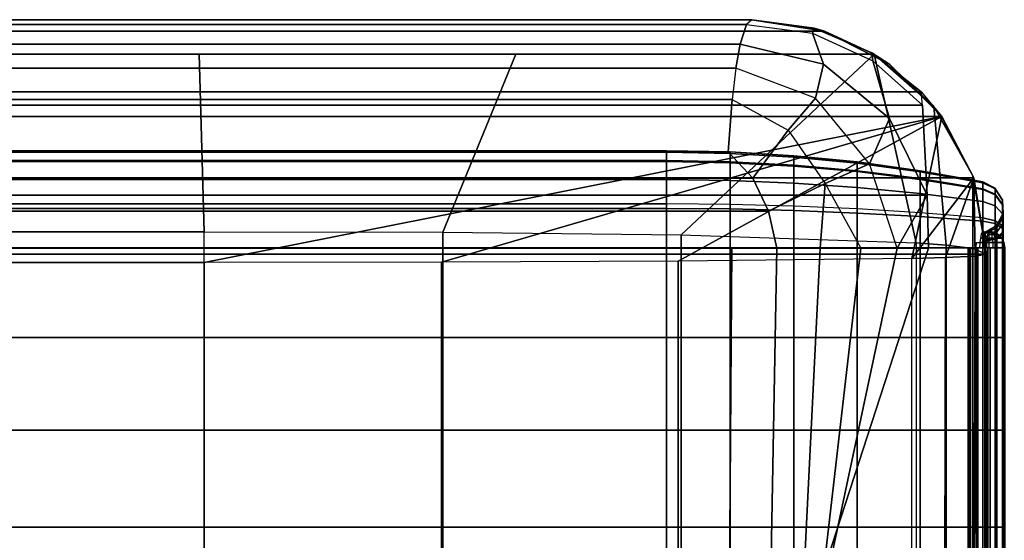
# Model space of a CAD drawing. Units: inches. Extents: x -30.1 to 30.3, y -28.8 to 17.8.
# Drawn here: x -3.7 to 0.1, y 15.8 to 17.8 of the extents above; entities that cross this region are included whole.
import ezdxf

# ---------------------------------------------------------------- set-up
doc = ezdxf.new("R2010")
doc.units = ezdxf.units.IN
doc.header["$MEASUREMENT"] = 0
for name, color, linetype in [('SEAT-BACKFABRIC', 5, 'Continuous'), ('SEAT-BACKSUPPORT', 5, 'Continuous'), ('SEAT-LEATHERTRIM', 5, 'Continuous')]:
    doc.layers.add(name, color=color, linetype=linetype)

msp = doc.modelspace()

# ---------------------------------------------------------------- linework, layer by layer
at = {"layer": 'SEAT-BACKFABRIC'}
for points in [[(-0.6213, 17.7058, 28.0326), (-0.9, 17.75, 27.7539), (-25.1, 17.75, 27.7539), (-25.3787, 17.7058, 28.0326)], [(-0.9, 17.75, 27.7539), (-0.9, 17.75, 27.3795), (-25.1, 17.75, 27.3795), (-25.1, 17.75, 27.7539)], [(-0.9, 17.75, 27.3795), (-0.9202, 17.7316, 27.1121), (-25.0798, 17.7316, 27.1121), (-25.1, 17.75, 27.3795)], [(-0.6675, 17.6984, 27.1288), (-0.6608, 17.7176, 27.3795), (-0.9, 17.75, 27.3795), (-0.9202, 17.7316, 27.1121)], [(-0.6608, 17.7176, 27.3795), (-0.6215, 17.7058, 27.7539), (-0.9, 17.75, 27.7539), (-0.9, 17.75, 27.3795)], [(-0.6215, 17.7058, 27.7539), (-0.3748, 17.5809, 28.0326), (-0.6213, 17.7058, 28.0326), (-0.9, 17.75, 27.7539)], [(-0.9202, 17.7316, 27.1121), (-0.9445, 17.656, 26.8925), (-25.0555, 17.656, 26.8925), (-25.0798, 17.7316, 27.1121)], [(-0.9445, 17.656, 26.8925), (-0.9202, 17.7316, 27.1121), (-0.6675, 17.6984, 27.1288), (-0.6248, 17.5794, 26.8736)], [(-0.4353, 17.592, 27.1341), (-0.4389, 17.6229, 27.3795), (-0.6608, 17.7176, 27.3795), (-0.6675, 17.6984, 27.1288)], [(-0.4389, 17.6229, 27.3795), (-0.3704, 17.5777, 27.7539), (-0.6215, 17.7058, 27.7539), (-0.6608, 17.7176, 27.3795)], [(-0.4308, 17.618, 28.2232), (-0.6213, 17.7058, 28.0326), (-25.3787, 17.7058, 28.0326), (-25.5692, 17.618, 28.2232)], [(-0.6248, 17.5794, 26.8736), (-0.6675, 17.6984, 27.1288), (-0.4353, 17.592, 27.1341), (-0.3722, 17.3709, 26.8355)], [(-0.3704, 17.5777, 27.7539), (-0.1778, 17.3871, 28.0326), (-0.3748, 17.5809, 28.0326), (-0.6215, 17.7058, 27.7539)], [(-0.6213, 17.7058, 28.0326), (-0.4308, 17.618, 28.2232), (-0.2011, 17.417, 28.2232), (-0.3748, 17.5809, 28.0326)], [(-0.9445, 17.656, 26.8925), (-0.9608, 17.5645, 26.7457), (-25.0392, 17.5645, 26.7457), (-25.0555, 17.656, 26.8925)], [(-0.9608, 17.5645, 26.7457), (-0.9445, 17.656, 26.8925), (-0.6248, 17.5794, 26.8736), (-0.6557, 17.4489, 26.6945)], [(-3, 16.9365, 28.6545), (-3.0194, 17.618, 28.2232), (-22.7783, 17.618, 28.2232), (-23, 16.9365, 28.6545)], [(-2.0844, 16.9341, 28.6426), (-1.8045, 17.618, 28.2232), (-3.0194, 17.618, 28.2232), (-3, 16.9365, 28.6545)], [(-1.1701, 16.9243, 28.5937), (-0.4308, 17.618, 28.2232), (-1.8045, 17.618, 28.2232), (-2.0844, 16.9341, 28.6426)], [(-0.2694, 16.8941, 28.4429), (-0.4308, 17.618, 28.2232), (-1.1701, 16.9243, 28.5937), (-0.2694, 16.8941, 28.4429)], [(-0.2447, 17.422, 27.1294), (-0.2501, 17.4726, 27.3795), (-0.4389, 17.6229, 27.3795), (-0.4353, 17.592, 27.1341)], [(-0.2501, 17.4726, 27.3795), (-0.1713, 17.3781, 27.7539), (-0.3704, 17.5777, 27.7539), (-0.4389, 17.6229, 27.3795)], [(-0.2694, 16.8941, 28.4429), (-0.1548, 16.8848, 28.3969), (-0.2011, 17.417, 28.2232), (-0.4308, 17.618, 28.2232)], [(-0.9608, 17.5645, 26.7457), (-0.9752, 17.4442, 26.6169), (-25.0248, 17.4442, 26.6169), (-25.0392, 17.5645, 26.7457)], [(-0.7602, 17.3254, 26.5596), (-0.6557, 17.4489, 26.6945), (-0.9608, 17.5645, 26.7457), (-0.9752, 17.4442, 26.6169)], [(-0.6557, 17.4489, 26.6945), (-0.6248, 17.5794, 26.8736), (-0.3722, 17.3709, 26.8355), (-0.4481, 17.1964, 26.6408)], [(-0.3722, 17.3709, 26.8355), (-0.4353, 17.592, 27.1341), (-0.2447, 17.422, 27.1294), (-0.2273, 17.0761, 26.8032)], [(-0.3748, 17.5809, 28.0326), (-0.2011, 17.417, 28.2232), (-0.0518, 17.1508, 28.2232), (-0.1778, 17.3871, 28.0326)], [(-0.1713, 17.3781, 27.7539), (-0.0489, 17.1426, 28.0326), (-0.1778, 17.3871, 28.0326), (-0.3704, 17.5777, 27.7539)], [(-25.8287, 17.3781, 27.7539), (-25.7499, 17.4726, 27.3795), (-0.2501, 17.4726, 27.3795), (-0.1713, 17.3781, 27.7539)], [(-25.7499, 17.4726, 27.3795), (-25.7553, 17.422, 27.1294), (-0.2447, 17.422, 27.1294), (-0.2501, 17.4726, 27.3795)], [(-0.6186, 17.1212, 26.5128), (-0.4481, 17.1964, 26.6408), (-0.6557, 17.4489, 26.6945), (-0.7602, 17.3254, 26.5596)], [(-25.7727, 17.0761, 26.8032), (-0.2273, 17.0761, 26.8032), (-0.2447, 17.422, 27.1294), (-25.7553, 17.422, 27.1294)], [(-0.9752, 17.4442, 26.6169), (-0.9901, 17.2423, 26.4829), (-25.0099, 17.2423, 26.4829), (-25.0248, 17.4442, 26.6169)], [(-0.9901, 17.2423, 26.4829), (-0.9752, 17.4442, 26.6169), (-0.7602, 17.3254, 26.5596), (-0.8958, 17.1416, 26.4467)], [(-0.1548, 16.8848, 28.3969), (-0.0522, 16.8713, 28.3295), (-0.0518, 17.1508, 28.2232), (-0.2011, 17.417, 28.2232)], [(-25.9511, 17.1426, 28.0326), (-25.8287, 17.3781, 27.7539), (-0.1713, 17.3781, 27.7539), (-0.0489, 17.1426, 28.0326)], [(-23, 16.8185, 27.755), (-25.8287, 17.3781, 27.7539), (-0.1713, 17.3781, 27.7539), (-3, 16.8185, 27.755)], [(-3, 16.8185, 27.755), (-0.1713, 17.3781, 27.7539), (-2.0903, 16.8194, 27.767), (-3, 16.8185, 27.755)], [(-1.182, 16.8229, 27.8158), (-2.0903, 16.8194, 27.767), (-0.1713, 17.3781, 27.7539), (-1.182, 16.8229, 27.8158)], [(-0.2863, 16.8335, 27.9646), (-1.182, 16.8229, 27.8158), (-0.1713, 17.3781, 27.7539), (-0.2863, 16.8335, 27.9646)], [(-0.4481, 17.1964, 26.6408), (-0.3722, 17.3709, 26.8355), (-0.2273, 17.0761, 26.8032), (-0.3422, 16.8731, 26.6402)], [(-0.2863, 16.8335, 27.9646), (-0.1713, 17.3781, 27.7539), (-0.0489, 17.1426, 28.0326), (-0.2863, 16.8335, 27.9646)], [(-0.1778, 17.3871, 28.0326), (-0.0518, 17.1508, 28.2232), (0, 16.85, 28.2232), (-0.0489, 17.1426, 28.0326)], [(-0.8958, 17.1416, 26.4467), (-0.7602, 17.3254, 26.5596), (-0.6186, 17.1212, 26.5128), (-0.8352, 17.0148, 26.4218)], [(-0.9901, 17.2423, 26.4829), (-0.8958, 17.1416, 26.4467), (-25.1042, 17.1416, 26.4467), (-25.0099, 17.2423, 26.4829)], [(-0.4821, 16.8731, 26.5379), (-0.3422, 16.8731, 26.6402), (-0.4481, 17.1964, 26.6408), (-0.6186, 17.1212, 26.5128)], [(-0.0522, 16.8713, 28.3295), (0, 16.85, 28.2232), (-0.0518, 17.1508, 28.2232), (-0.0522, 16.8713, 28.3295)], [(-26.0002, 16.85, 28.2231), (-25.9511, 17.1426, 28.0326), (-0.0489, 17.1426, 28.0326), (0.0002, 16.85, 28.2231)], [(-25.1042, 17.1416, 26.4467), (-0.8958, 17.1416, 26.4467), (-0.8352, 17.0148, 26.4218), (-25.1648, 17.0148, 26.4218)], [(-0.8352, 17.0148, 26.4218), (-0.6186, 17.1212, 26.5128), (-0.6376, 16.8731, 26.4613), (-0.804, 16.8731, 26.4127)], [(-0.4821, 16.8731, 26.5379), (-0.6376, 16.8731, 26.4613), (-0.6186, 17.1212, 26.5128), (-0.4821, 16.8731, 26.5379)], [(-0.2863, 16.8335, 27.9646), (-0.0489, 17.1426, 28.0326), (-0.1567, 16.8372, 28.0162), (-0.2863, 16.8335, 27.9646)], [(-0.0427, 16.8429, 28.0952), (-0.1567, 16.8372, 28.0162), (-0.0489, 17.1426, 28.0326), (-0.0427, 16.8429, 28.0952)], [(0, 16.85, 28.2232), (-0.0427, 16.8429, 28.0952), (-0.0489, 17.1426, 28.0326), (0, 16.85, 28.2232)], [(-25.7727, 17.0761, 26.8032), (-25.778, 16.8731, 26.7652), (-0.222, 16.8731, 26.7652), (-0.2273, 17.0761, 26.8032)], [(-0.222, 16.8731, 26.7652), (-0.3422, 16.8731, 26.6402), (-0.2273, 17.0761, 26.8032), (-0.222, 16.8731, 26.7652)], [(-25.1648, 17.0148, 26.4218), (-0.8352, 17.0148, 26.4218), (-0.804, 16.8731, 26.4127), (-25.0237, 16.8731, 26.3935)], [(-23, 16.9365, 28.6545), (-23, 12.9427, 29.456), (-3, 12.9427, 29.456), (-3, 16.9365, 28.6545)], [(-2.0844, 16.9341, 28.6426), (-2.0844, 12.9403, 29.4441), (-3, 12.9427, 29.456), (-3, 16.9365, 28.6545)], [(-1.1701, 16.9243, 28.5937), (-1.1701, 12.9305, 29.3952), (-2.0844, 12.9403, 29.4441), (-2.0844, 16.9341, 28.6426)], [(-0.2694, 16.8941, 28.4429), (-0.2694, 12.9003, 29.2445), (-1.1701, 12.9305, 29.3952), (-1.1701, 16.9243, 28.5937)], [(-0.2694, 16.8941, 28.4429), (-0.2694, 12.9003, 29.2445), (-0.1548, 12.891, 29.1984), (-0.1548, 16.8848, 28.3969)], [(-0.1548, 16.8848, 28.3969), (-0.1548, 12.891, 29.1984), (-0.0522, 12.8775, 29.1311), (-0.0522, 16.8713, 28.3295)], [(-26.0002, 16.85, 28.2231), (0.0002, 16.85, 28.2231), (0.0002, 12.8561, 29.0246), (-26.0002, 12.8561, 29.0246)], [(-25.0072, 14.5, 26.9629), (-0.9928, 14.5, 26.9629), (-0.222, 16.8731, 26.7652), (-25.778, 16.8731, 26.7652)], [(-0.9763, 16.8731, 26.3935), (-0.9928, 14.5, 26.4904), (-25.0072, 14.5, 26.4904), (-25.0237, 16.8731, 26.3935)], [(-0.804, 16.8731, 26.4127), (-0.9763, 16.8731, 26.3935), (-25.0237, 16.8731, 26.3935)], [(-0.222, 16.8731, 26.7652), (-0.9928, 14.5, 26.9629), (-0.8471, 14.5, 26.9226), (-0.3422, 16.8731, 26.6402)], [(-0.804, 16.8731, 26.4127), (-0.8471, 14.5, 26.5308), (-0.9928, 14.5, 26.4904), (-0.9763, 16.8731, 26.3935)], [(-0.3422, 16.8731, 26.6402), (-0.8471, 14.5, 26.9226), (-0.7556, 14.5, 26.8023), (-0.4821, 16.8731, 26.5379)], [(-0.6376, 16.8731, 26.4613), (-0.7556, 14.5, 26.6511), (-0.8471, 14.5, 26.5308), (-0.804, 16.8731, 26.4127)], [(-0.4821, 16.8731, 26.5379), (-0.7556, 14.5, 26.8023), (-0.7556, 14.5, 26.6511), (-0.6376, 16.8731, 26.4613)], [(-0.1655, 12.5765, 28.3173), (-0.1567, 16.8372, 28.0162), (-0.0427, 16.8429, 28.0952), (-0.0565, 12.5815, 28.387)], [(-0.0565, 12.5815, 28.387), (-0.0427, 16.8429, 28.0952), (0.0002, 16.85, 28.2231), (0.0002, 12.5896, 28.4993)], [(-0.0522, 16.8713, 28.3295), (-0.0522, 12.8775, 29.1311), (0.0002, 12.8561, 29.0246), (0.0002, 16.85, 28.2231)], [(0.0002, 12.8561, 29.0246), (0.0002, 12.5896, 28.4993), (0.0002, 16.85, 28.2231), (0.0002, 12.8561, 29.0246)], [(0.0002, 12.8561, 29.0246), (0.0002, 16.85, 28.2231), (0.0002, 12.5896, 28.4993), (0.0002, 12.8561, 29.0246)], [(-23, 16.8185, 27.755), (-3, 16.8185, 27.755), (-3, 12.5581, 28.0604), (-23, 12.5581, 28.0604)], [(-2.0903, 12.559, 28.0724), (-2.0903, 16.8194, 27.767), (-3, 16.8185, 27.755), (-3, 12.5581, 28.0604)], [(-1.182, 12.5625, 28.1212), (-1.182, 16.8229, 27.8158), (-2.0903, 16.8194, 27.767), (-2.0903, 12.559, 28.0724)], [(-0.2863, 12.5731, 28.27), (-0.2863, 16.8335, 27.9646), (-1.182, 16.8229, 27.8158), (-1.182, 12.5625, 28.1212)], [(-0.2863, 12.5731, 28.27), (-0.2863, 16.8335, 27.9646), (-0.1567, 16.8372, 28.0162), (-0.1655, 12.5765, 28.3173)]]:
    msp.add_3dface(points, dxfattribs=at)
at = {"layer": 'SEAT-BACKSUPPORT'}
for points in [[(-24.7734, 17.2473, 27.4196), (-24.7734, 17.209, 27.5454), (-1.2266, 17.209, 27.5454), (-1.2266, 17.2473, 27.4196)], [(-1.2266, 17.2473, 27.4196), (-1.2266, 17.2417, 27.2964), (-24.7734, 17.2417, 27.2964), (-24.7734, 17.2473, 27.4196)], [(-24.7734, 17.2052, 27.1972), (-24.7734, 17.2417, 27.2964), (-1.2266, 17.2417, 27.2964), (-1.2266, 17.2052, 27.1972)], [(-0.9824, 17.2047, 27.5432), (-0.9824, 17.2425, 27.419), (-1.2266, 17.2473, 27.4196), (-1.2266, 17.209, 27.5454)], [(-0.9824, 17.2425, 27.419), (-0.9824, 17.2369, 27.2974), (-1.2266, 17.2417, 27.2964), (-1.2266, 17.2473, 27.4196)], [(-0.9824, 17.2369, 27.2974), (-0.9824, 17.2009, 27.1995), (-1.2266, 17.2052, 27.1972), (-1.2266, 17.2417, 27.2964)], [(-0.7387, 17.1918, 27.5366), (-0.7387, 17.2281, 27.4173), (-0.9824, 17.2425, 27.419), (-0.9824, 17.2047, 27.5432)], [(-0.7387, 17.2281, 27.4173), (-0.7387, 17.2227, 27.3005), (-0.9824, 17.2369, 27.2974), (-0.9824, 17.2425, 27.419)], [(-0.7387, 17.2227, 27.3005), (-0.7387, 17.1881, 27.2064), (-0.9824, 17.2009, 27.1995), (-0.9824, 17.2369, 27.2974)], [(-0.4957, 17.1702, 27.5256), (-0.4957, 17.2041, 27.4144), (-0.7387, 17.2281, 27.4173), (-0.7387, 17.1918, 27.5366)], [(-0.4957, 17.2041, 27.4144), (-0.4957, 17.1991, 27.3055), (-0.7387, 17.2227, 27.3005), (-0.7387, 17.2281, 27.4173)], [(-0.4957, 17.1991, 27.3055), (-0.4957, 17.1668, 27.2179), (-0.7387, 17.1881, 27.2064), (-0.7387, 17.2227, 27.3005)], [(-1.2266, 17.1364, 27.6439), (-1.2266, 17.209, 27.5454), (-24.7734, 17.209, 27.5454), (-24.7734, 17.1364, 27.6439)], [(-1.2266, 17.2052, 27.1972), (-1.2266, 17.1364, 27.1062), (-24.7734, 17.1364, 27.1062), (-24.7734, 17.2052, 27.1972)], [(-0.9824, 17.133, 27.6404), (-0.9824, 17.2047, 27.5432), (-1.2266, 17.209, 27.5454), (-1.2266, 17.1364, 27.6439)], [(-0.9824, 17.2009, 27.1995), (-0.9824, 17.1331, 27.1096), (-1.2266, 17.1364, 27.1062), (-1.2266, 17.2052, 27.1972)], [(-0.7387, 17.1229, 27.63), (-0.7387, 17.1918, 27.5366), (-0.9824, 17.2047, 27.5432), (-0.9824, 17.133, 27.6404)], [(-0.7387, 17.1881, 27.2064), (-0.7387, 17.1229, 27.1201), (-0.9824, 17.1331, 27.1096), (-0.9824, 17.2009, 27.1995)], [(-0.4957, 17.106, 27.6126), (-0.4957, 17.1702, 27.5256), (-0.7387, 17.1918, 27.5366), (-0.7387, 17.1229, 27.63)], [(-0.4957, 17.1668, 27.2179), (-0.4957, 17.1061, 27.1374), (-0.7387, 17.1229, 27.1201), (-0.7387, 17.1881, 27.2064)], [(-0.2538, 17.1401, 27.5102), (-0.2538, 17.1705, 27.4104), (-0.4957, 17.2041, 27.4144), (-0.4957, 17.1702, 27.5256)], [(-0.2538, 17.1705, 27.4104), (-0.2538, 17.166, 27.3126), (-0.4957, 17.1991, 27.3055), (-0.4957, 17.2041, 27.4144)], [(-0.2538, 17.166, 27.3126), (-0.2538, 17.137, 27.2339), (-0.4957, 17.1668, 27.2179), (-0.4957, 17.1991, 27.3055)], [(-0.2538, 17.0824, 27.5884), (-0.2538, 17.1401, 27.5102), (-0.4957, 17.1702, 27.5256), (-0.4957, 17.106, 27.6126)], [(-0.2538, 17.137, 27.2339), (-0.2538, 17.0825, 27.1617), (-0.4957, 17.1061, 27.1374), (-0.4957, 17.1668, 27.2179)], [(-0.0135, 17.1014, 27.4905), (-0.0135, 17.1274, 27.4052), (-0.2538, 17.1705, 27.4104), (-0.2538, 17.1401, 27.5102)], [(-0.0135, 17.1274, 27.4052), (-0.0135, 17.1235, 27.3217), (-0.2538, 17.166, 27.3126), (-0.2538, 17.1705, 27.4104)], [(-0.0135, 17.1235, 27.3217), (-0.0135, 17.0988, 27.2545), (-0.2538, 17.137, 27.2339), (-0.2538, 17.166, 27.3126)], [(-24.7734, 17.1364, 27.6439), (-24.7734, 17.0256, 27.7184), (-1.2266, 17.0256, 27.7184), (-1.2266, 17.1364, 27.6439)], [(-24.7734, 17.0433, 27.0399), (-24.7734, 17.1364, 27.1062), (-1.2266, 17.1364, 27.1062), (-1.2266, 17.0433, 27.0399)], [(-0.9824, 17.0237, 27.714), (-0.9824, 17.133, 27.6404), (-1.2266, 17.1364, 27.6439), (-1.2266, 17.0256, 27.7184)], [(-0.9824, 17.1331, 27.1096), (-0.9824, 17.0411, 27.0442), (-1.2266, 17.0433, 27.0399), (-1.2266, 17.1364, 27.1062)], [(-0.7387, 17.1229, 27.1201), (-0.7387, 17.0346, 27.0572), (-0.9824, 17.0411, 27.0442), (-0.9824, 17.1331, 27.1096)], [(-0.7387, 17.0178, 27.7007), (-0.7387, 17.1229, 27.63), (-0.9824, 17.133, 27.6404), (-0.9824, 17.0237, 27.714)], [(-0.4957, 17.0081, 27.6785), (-0.4957, 17.106, 27.6126), (-0.7387, 17.1229, 27.63), (-0.7387, 17.0178, 27.7007)], [(-0.4957, 17.1061, 27.1374), (-0.4957, 17.0237, 27.0788), (-0.7387, 17.0346, 27.0572), (-0.7387, 17.1229, 27.1201)], [(-0.0135, 17.0522, 27.5573), (-0.0135, 17.1014, 27.4905), (-0.2538, 17.1401, 27.5102), (-0.2538, 17.0824, 27.5884)], [(-0.0135, 17.0988, 27.2545), (-0.0135, 17.0522, 27.1928), (-0.2538, 17.0825, 27.1617), (-0.2538, 17.137, 27.2339)], [(0.0335, 17.1005, 27.3267), (0.0335, 17.104, 27.4024), (-0.0135, 17.1274, 27.4052), (-0.0135, 17.1235, 27.3217)], [(-0.0135, 17.1274, 27.4052), (-0.0135, 17.1014, 27.4905), (0.0335, 17.0804, 27.4798), (0.0335, 17.104, 27.4024)], [(0.0335, 17.078, 27.2657), (0.0335, 17.1005, 27.3267), (-0.0135, 17.1235, 27.3217), (-0.0135, 17.0988, 27.2545)], [(-0.2538, 17.0825, 27.1617), (-0.2538, 17.0085, 27.1091), (-0.4957, 17.0237, 27.0788), (-0.4957, 17.1061, 27.1374)], [(-0.2538, 16.9945, 27.6475), (-0.2538, 17.0824, 27.5884), (-0.4957, 17.106, 27.6126), (-0.4957, 17.0081, 27.6785)], [(-0.0135, 17.0522, 27.1928), (-0.0135, 16.9891, 27.1479), (-0.2538, 17.0085, 27.1091), (-0.2538, 17.0825, 27.1617)], [(-0.0135, 16.9771, 27.6078), (-0.0135, 17.0522, 27.5573), (-0.2538, 17.0824, 27.5884), (-0.2538, 16.9945, 27.6475)], [(-0.0135, 17.1014, 27.4905), (-0.0135, 17.0522, 27.5573), (0.0335, 17.0357, 27.5404), (0.0335, 17.0804, 27.4798)], [(0.0335, 17.0358, 27.2097), (0.0335, 17.078, 27.2657), (-0.0135, 17.0988, 27.2545), (-0.0135, 17.0522, 27.1928)], [(0.0621, 17.0573, 27.3359), (0.0621, 17.0601, 27.3972), (0.0335, 17.104, 27.4024), (0.0335, 17.1005, 27.3267)], [(0.0335, 17.104, 27.4024), (0.0335, 17.0804, 27.4798), (0.0621, 17.041, 27.4597), (0.0621, 17.0601, 27.3972)], [(0.0621, 17.0391, 27.2866), (0.0621, 17.0573, 27.3359), (0.0335, 17.1005, 27.3267), (0.0335, 17.078, 27.2657)], [(0.0335, 17.0804, 27.4798), (0.0335, 17.0357, 27.5404), (0.0621, 17.0049, 27.5087), (0.0621, 17.041, 27.4597)], [(0.0621, 17.0049, 27.2414), (0.0621, 17.0391, 27.2866), (0.0335, 17.078, 27.2657), (0.0335, 17.0358, 27.2097)], [(-1.2266, 17.0433, 27.0399), (-1.2266, 16.875, 27), (-24.7734, 16.875, 27), (-24.7734, 17.0433, 27.0399)], [(-0.9824, 16.875, 27.0048), (-0.9824, 17.0411, 27.0442), (-1.2266, 17.0433, 27.0399), (-1.2266, 16.875, 27)], [(-0.7387, 16.875, 27.0194), (-0.7387, 17.0346, 27.0572), (-0.9824, 17.0411, 27.0442), (-0.9824, 16.875, 27.0048)], [(-0.4957, 16.875, 27.0436), (-0.4957, 17.0237, 27.0788), (-0.7387, 17.0346, 27.0572), (-0.7387, 16.875, 27.0194)], [(0.0335, 16.9785, 27.1689), (0.0335, 17.0358, 27.2097), (-0.0135, 17.0522, 27.1928), (-0.0135, 16.9891, 27.1479)], [(-0.0135, 17.0522, 27.5573), (-0.0135, 16.9771, 27.6078), (0.0335, 16.9676, 27.5862), (0.0335, 17.0357, 27.5404)], [(0.0621, 16.9586, 27.2084), (0.0621, 17.0049, 27.2414), (0.0335, 17.0358, 27.2097), (0.0335, 16.9785, 27.1689)], [(0.0335, 17.0357, 27.5404), (0.0335, 16.9676, 27.5862), (0.0621, 16.9499, 27.5457), (0.0621, 17.0049, 27.5087)], [(0.0642, 17.0058, 27.347), (0.0642, 17.0079, 27.3909), (0.0621, 17.0601, 27.3972), (0.0621, 17.0573, 27.3359)], [(0.0621, 17.0601, 27.3972), (0.0621, 17.041, 27.4597), (0.0642, 16.9942, 27.4358), (0.0642, 17.0079, 27.3909)], [(0.0642, 16.9928, 27.3116), (0.0642, 17.0058, 27.347), (0.0621, 17.0573, 27.3359), (0.0621, 17.0391, 27.2866)], [(0.0621, 17.041, 27.4597), (0.0621, 17.0049, 27.5087), (0.0642, 16.9683, 27.471), (0.0642, 16.9942, 27.4358)], [(0.0642, 16.9683, 27.2791), (0.0642, 16.9928, 27.3116), (0.0621, 17.0391, 27.2866), (0.0621, 17.0049, 27.2414)], [(-1.2266, 16.875, 27.75), (-1.2266, 17.0256, 27.7184), (-24.7734, 17.0256, 27.7184), (-24.7734, 16.875, 27.75)], [(-0.9824, 16.875, 27.7452), (-0.9824, 17.0237, 27.714), (-1.2266, 17.0256, 27.7184), (-1.2266, 16.875, 27.75)], [(-0.7387, 16.875, 27.7306), (-0.7387, 17.0178, 27.7007), (-0.9824, 17.0237, 27.714), (-0.9824, 16.875, 27.7452)], [(-0.4957, 16.875, 27.7064), (-0.4957, 17.0081, 27.6785), (-0.7387, 17.0178, 27.7007), (-0.7387, 16.875, 27.7306)], [(-0.2538, 16.875, 27.0774), (-0.2538, 17.0085, 27.1091), (-0.4957, 17.0237, 27.0788), (-0.4957, 16.875, 27.0436)], [(-0.2538, 16.875, 27.6726), (-0.2538, 16.9945, 27.6475), (-0.4957, 17.0081, 27.6785), (-0.4957, 16.875, 27.7064)], [(-0.0135, 16.875, 27.1208), (-0.0135, 16.9891, 27.1479), (-0.2538, 17.0085, 27.1091), (-0.2538, 16.875, 27.0774)], [(-0.0135, 16.875, 27.6292), (-0.0135, 16.9771, 27.6078), (-0.2538, 16.9945, 27.6475), (-0.2538, 16.875, 27.6726)], [(0.0394, 16.9605, 27.3567), (0.0394, 16.9618, 27.3854), (0.0642, 17.0079, 27.3909), (0.0642, 17.0058, 27.347)], [(0.0642, 17.0079, 27.3909), (0.0642, 16.9942, 27.4358), (0.0394, 16.9529, 27.4147), (0.0394, 16.9618, 27.3854)], [(0.0394, 16.952, 27.3336), (0.0394, 16.9605, 27.3567), (0.0642, 17.0058, 27.347), (0.0642, 16.9928, 27.3116)], [(0.0642, 16.9942, 27.4358), (0.0642, 16.9683, 27.471), (0.0394, 16.9359, 27.4377), (0.0394, 16.9529, 27.4147)], [(0.0642, 16.935, 27.2554), (0.0642, 16.9683, 27.2791), (0.0621, 17.0049, 27.2414), (0.0621, 16.9586, 27.2084)], [(0.0621, 17.0049, 27.5087), (0.0621, 16.9499, 27.5457), (0.0642, 16.9287, 27.4975), (0.0642, 16.9683, 27.471)], [(0.0335, 16.875, 27.1444), (0.0335, 16.9785, 27.1689), (-0.0135, 16.9891, 27.1479), (-0.0135, 16.875, 27.1208)], [(-0.0135, 16.9771, 27.6078), (-0.0135, 16.875, 27.6292), (0.0335, 16.875, 27.6056), (0.0335, 16.9676, 27.5862)], [(-0.0056, 16.9337, 27.3624), (-0.0056, 16.9346, 27.3821), (0.0394, 16.9618, 27.3854), (0.0394, 16.9605, 27.3567)], [(0.0394, 16.9618, 27.3854), (0.0394, 16.9529, 27.4147), (-0.0056, 16.9285, 27.4023), (-0.0056, 16.9346, 27.3821)], [(-0.0056, 16.9279, 27.3465), (-0.0056, 16.9337, 27.3624), (0.0394, 16.9605, 27.3567), (0.0394, 16.952, 27.3336)], [(0.0621, 16.875, 27.1886), (0.0621, 16.9586, 27.2084), (0.0335, 16.9785, 27.1689), (0.0335, 16.875, 27.1444)], [(0.0335, 16.9676, 27.5862), (0.0335, 16.875, 27.6056), (0.0621, 16.875, 27.5614), (0.0621, 16.9499, 27.5457)], [(0.0394, 16.9359, 27.3123), (0.0394, 16.952, 27.3336), (0.0642, 16.9928, 27.3116), (0.0642, 16.9683, 27.2791)], [(0.0394, 16.9142, 27.2969), (0.0394, 16.9359, 27.3123), (0.0642, 16.9683, 27.2791), (0.0642, 16.935, 27.2554)], [(0.0642, 16.9683, 27.471), (0.0642, 16.9287, 27.4975), (0.0394, 16.9101, 27.4551), (0.0394, 16.9359, 27.4377)], [(0.0642, 16.875, 27.2412), (0.0642, 16.935, 27.2554), (0.0621, 16.9586, 27.2084), (0.0621, 16.875, 27.1886)], [(0.0394, 16.9529, 27.4147), (0.0394, 16.9359, 27.4377), (-0.0056, 16.9169, 27.4181), (-0.0056, 16.9285, 27.4023)], [(-0.0056, 16.9169, 27.3319), (-0.0056, 16.9279, 27.3465), (0.0394, 16.952, 27.3336), (0.0394, 16.9359, 27.3123)], [(-0.0056, 16.902, 27.3213), (-0.0056, 16.9169, 27.3319), (0.0394, 16.9359, 27.3123), (0.0394, 16.9142, 27.2969)], [(0.0394, 16.9359, 27.4377), (0.0394, 16.9101, 27.4551), (-0.0056, 16.8991, 27.43), (-0.0056, 16.9169, 27.4181)], [(0.0394, 16.875, 27.2876), (0.0394, 16.9142, 27.2969), (0.0642, 16.935, 27.2554), (0.0642, 16.875, 27.2412)], [(0.0642, 16.9287, 27.4975), (0.0642, 16.875, 27.5088), (0.0394, 16.875, 27.4624), (0.0394, 16.9101, 27.4551)], [(0.0621, 16.9499, 27.5457), (0.0621, 16.875, 27.5614), (0.0642, 16.875, 27.5088), (0.0642, 16.9287, 27.4975)], [(-0.0056, 16.875, 27.3149), (-0.0056, 16.902, 27.3213), (0.0394, 16.9142, 27.2969), (0.0394, 16.875, 27.2876)], [(0.0394, 16.9101, 27.4551), (0.0394, 16.875, 27.4624), (-0.0056, 16.875, 27.4351), (-0.0056, 16.8991, 27.43)], [(-1.2266, 16.531, 27.75), (-1.2266, 16.875, 27.75), (-24.7734, 16.875, 27.75), (-24.7734, 16.531, 27.75)], [(-24.7734, 16.531, 27), (-24.7734, 16.875, 27), (-1.2266, 16.875, 27), (-1.2266, 16.531, 27)], [(-0.9824, 16.531, 27.7452), (-0.9824, 16.875, 27.7452), (-1.2266, 16.875, 27.75), (-1.2266, 16.531, 27.75)], [(-0.9824, 16.531, 27.0048), (-0.9824, 16.875, 27.0048), (-1.2266, 16.875, 27), (-1.2266, 16.531, 27)], [(-0.7387, 16.531, 27.7306), (-0.7387, 16.875, 27.7306), (-0.9824, 16.875, 27.7452), (-0.9824, 16.531, 27.7452)], [(-0.7387, 16.531, 27.0194), (-0.7387, 16.875, 27.0194), (-0.9824, 16.875, 27.0048), (-0.9824, 16.531, 27.0048)], [(-0.4957, 16.531, 27.7064), (-0.4957, 16.875, 27.7064), (-0.7387, 16.875, 27.7306), (-0.7387, 16.531, 27.7306)], [(-0.4957, 16.531, 27.0436), (-0.4957, 16.875, 27.0436), (-0.7387, 16.875, 27.0194), (-0.7387, 16.531, 27.0194)], [(-0.2538, 16.531, 27.6726), (-0.2538, 16.875, 27.6726), (-0.4957, 16.875, 27.7064), (-0.4957, 16.531, 27.7064)], [(-0.2538, 16.531, 27.0774), (-0.2538, 16.875, 27.0774), (-0.4957, 16.875, 27.0436), (-0.4957, 16.531, 27.0436)], [(-0.0135, 16.531, 27.6292), (-0.0135, 16.875, 27.6292), (-0.2538, 16.875, 27.6726), (-0.2538, 16.531, 27.6726)], [(-0.0135, 16.531, 27.1208), (-0.0135, 16.875, 27.1208), (-0.2538, 16.875, 27.0774), (-0.2538, 16.531, 27.0774)], [(-0.0638, 16.531, 27.5088), (-0.0638, 16.875, 27.5088), (-0.0617, 16.875, 27.5614), (-0.0617, 16.531, 27.5614)], [(-0.039, 16.531, 27.4624), (-0.039, 16.875, 27.4624), (-0.0638, 16.875, 27.5088), (-0.0638, 16.531, 27.5088)], [(-0.0638, 16.531, 27.2412), (-0.0638, 16.875, 27.2412), (-0.039, 16.875, 27.2876), (-0.039, 16.531, 27.2876)], [(-0.0617, 16.531, 27.1886), (-0.0617, 16.875, 27.1886), (-0.0638, 16.875, 27.2412), (-0.0638, 16.531, 27.2412)], [(-0.0617, 16.531, 27.5614), (-0.0617, 16.875, 27.5614), (-0.0331, 16.875, 27.6056), (-0.0331, 16.531, 27.6056)], [(-0.0331, 16.531, 27.1444), (-0.0331, 16.875, 27.1444), (-0.0617, 16.875, 27.1886), (-0.0617, 16.531, 27.1886)], [(0.0059, 16.531, 27.4351), (0.0059, 16.875, 27.4351), (-0.039, 16.875, 27.4624), (-0.039, 16.531, 27.4624)], [(-0.039, 16.531, 27.2876), (-0.039, 16.875, 27.2876), (0.0059, 16.875, 27.3149), (0.0059, 16.531, 27.3149)], [(-0.0331, 16.531, 27.6056), (-0.0331, 16.875, 27.6056), (0.0139, 16.875, 27.6292), (0.0139, 16.531, 27.6292)], [(0.0139, 16.531, 27.1208), (0.0139, 16.875, 27.1208), (-0.0331, 16.875, 27.1444), (-0.0331, 16.531, 27.1444)], [(-0.0135, 16.531, 27.6292), (-0.0135, 16.875, 27.6292), (0.0335, 16.875, 27.6056), (0.0335, 16.531, 27.6056)], [(0.0335, 16.531, 27.1444), (0.0335, 16.875, 27.1444), (-0.0135, 16.875, 27.1208), (-0.0135, 16.531, 27.1208)], [(0.0394, 16.531, 27.4624), (0.0394, 16.875, 27.4624), (-0.0056, 16.875, 27.4351), (-0.0056, 16.531, 27.4351)], [(-0.0056, 16.531, 27.3149), (-0.0056, 16.875, 27.3149), (0.0394, 16.875, 27.2876), (0.0394, 16.531, 27.2876)], [(0.0335, 16.531, 27.6056), (0.0335, 16.875, 27.6056), (0.0621, 16.875, 27.5614), (0.0621, 16.531, 27.5614)], [(0.0621, 16.531, 27.1886), (0.0621, 16.875, 27.1886), (0.0335, 16.875, 27.1444), (0.0335, 16.531, 27.1444)], [(0.0642, 16.531, 27.5088), (0.0642, 16.875, 27.5088), (0.0394, 16.875, 27.4624), (0.0394, 16.531, 27.4624)], [(0.0394, 16.531, 27.2876), (0.0394, 16.875, 27.2876), (0.0642, 16.875, 27.2412), (0.0642, 16.531, 27.2412)], [(0.0621, 16.531, 27.5614), (0.0621, 16.875, 27.5614), (0.0642, 16.875, 27.5088), (0.0642, 16.531, 27.5088)], [(0.0642, 16.531, 27.2412), (0.0642, 16.875, 27.2412), (0.0621, 16.875, 27.1886), (0.0621, 16.531, 27.1886)], [(-24.7734, 16.1752, 27.75), (-1.2266, 16.1752, 27.75), (-1.2266, 16.531, 27.75), (-24.7734, 16.531, 27.75)], [(-1.2266, 16.531, 27), (-1.2266, 16.1752, 27), (-24.7734, 16.1752, 27), (-24.7734, 16.531, 27)], [(-0.9824, 16.1752, 27.7452), (-0.9824, 16.531, 27.7452), (-1.2266, 16.531, 27.75), (-1.2266, 16.1752, 27.75)], [(-0.9824, 16.1752, 27.0048), (-0.9824, 16.531, 27.0048), (-1.2266, 16.531, 27), (-1.2266, 16.1752, 27)], [(-0.7387, 16.1752, 27.7306), (-0.7387, 16.531, 27.7306), (-0.9824, 16.531, 27.7452), (-0.9824, 16.1752, 27.7452)], [(-0.7387, 16.1752, 27.0194), (-0.7387, 16.531, 27.0194), (-0.9824, 16.531, 27.0048), (-0.9824, 16.1752, 27.0048)], [(-0.4957, 16.1752, 27.7064), (-0.4957, 16.531, 27.7064), (-0.7387, 16.531, 27.7306), (-0.7387, 16.1752, 27.7306)], [(-0.4957, 16.1752, 27.0436), (-0.4957, 16.531, 27.0436), (-0.7387, 16.531, 27.0194), (-0.7387, 16.1752, 27.0194)], [(-0.2538, 16.1752, 27.6726), (-0.2538, 16.531, 27.6726), (-0.4957, 16.531, 27.7064), (-0.4957, 16.1752, 27.7064)], [(-0.2538, 16.1752, 27.0774), (-0.2538, 16.531, 27.0774), (-0.4957, 16.531, 27.0436), (-0.4957, 16.1752, 27.0436)], [(-0.0135, 16.1752, 27.6292), (-0.0135, 16.531, 27.6292), (-0.2538, 16.531, 27.6726), (-0.2538, 16.1752, 27.6726)], [(-0.0135, 16.1752, 27.1208), (-0.0135, 16.531, 27.1208), (-0.2538, 16.531, 27.0774), (-0.2538, 16.1752, 27.0774)], [(-0.0638, 16.1752, 27.5088), (-0.0638, 16.531, 27.5088), (-0.0617, 16.531, 27.5614), (-0.0617, 16.1752, 27.5614)], [(-0.039, 16.1752, 27.4624), (-0.039, 16.531, 27.4624), (-0.0638, 16.531, 27.5088), (-0.0638, 16.1752, 27.5088)], [(-0.0638, 16.1752, 27.2412), (-0.0638, 16.531, 27.2412), (-0.039, 16.531, 27.2876), (-0.039, 16.1752, 27.2876)], [(-0.0617, 16.1752, 27.1886), (-0.0617, 16.531, 27.1886), (-0.0638, 16.531, 27.2412), (-0.0638, 16.1752, 27.2412)], [(-0.0617, 16.1752, 27.5614), (-0.0617, 16.531, 27.5614), (-0.0331, 16.531, 27.6056), (-0.0331, 16.1752, 27.6056)], [(-0.0331, 16.1752, 27.1444), (-0.0331, 16.531, 27.1444), (-0.0617, 16.531, 27.1886), (-0.0617, 16.1752, 27.1886)], [(0.0059, 16.1752, 27.4351), (0.0059, 16.531, 27.4351), (-0.039, 16.531, 27.4624), (-0.039, 16.1752, 27.4624)], [(-0.039, 16.1752, 27.2876), (-0.039, 16.531, 27.2876), (0.0059, 16.531, 27.3149), (0.0059, 16.1752, 27.3149)], [(-0.0331, 16.1752, 27.6056), (-0.0331, 16.531, 27.6056), (0.0139, 16.531, 27.6292), (0.0139, 16.1752, 27.6292)], [(0.0139, 16.1752, 27.1208), (0.0139, 16.531, 27.1208), (-0.0331, 16.531, 27.1444), (-0.0331, 16.1752, 27.1444)], [(-0.0135, 16.1752, 27.6292), (-0.0135, 16.531, 27.6292), (0.0335, 16.531, 27.6056), (0.0335, 16.1752, 27.6056)], [(0.0335, 16.1752, 27.1444), (0.0335, 16.531, 27.1444), (-0.0135, 16.531, 27.1208), (-0.0135, 16.1752, 27.1208)], [(0.0394, 16.1752, 27.4624), (0.0394, 16.531, 27.4624), (-0.0056, 16.531, 27.4351), (-0.0056, 16.1752, 27.4351)], [(-0.0056, 16.1752, 27.3149), (-0.0056, 16.531, 27.3149), (0.0394, 16.531, 27.2876), (0.0394, 16.1752, 27.2876)], [(0.0335, 16.1752, 27.6056), (0.0335, 16.531, 27.6056), (0.0621, 16.531, 27.5614), (0.0621, 16.1752, 27.5614)], [(0.0621, 16.1752, 27.1886), (0.0621, 16.531, 27.1886), (0.0335, 16.531, 27.1444), (0.0335, 16.1752, 27.1444)], [(0.0642, 16.1752, 27.5088), (0.0642, 16.531, 27.5088), (0.0394, 16.531, 27.4624), (0.0394, 16.1752, 27.4624)], [(0.0394, 16.1752, 27.2876), (0.0394, 16.531, 27.2876), (0.0642, 16.531, 27.2412), (0.0642, 16.1752, 27.2412)], [(0.0621, 16.1752, 27.5614), (0.0621, 16.531, 27.5614), (0.0642, 16.531, 27.5088), (0.0642, 16.1752, 27.5088)], [(0.0642, 16.1752, 27.2412), (0.0642, 16.531, 27.2412), (0.0621, 16.531, 27.1886), (0.0621, 16.1752, 27.1886)], [(-24.7734, 15.8029, 27.75), (-1.2266, 15.8029, 27.75), (-1.2266, 16.1752, 27.75), (-24.7734, 16.1752, 27.75)], [(-24.7734, 15.8029, 27), (-24.7734, 16.1752, 27), (-1.2266, 16.1752, 27), (-1.2266, 15.8029, 27)], [(-0.9824, 15.8029, 27.7452), (-0.9824, 16.1752, 27.7452), (-1.2266, 16.1752, 27.75), (-1.2266, 15.8029, 27.75)], [(-0.9824, 15.8029, 27.0048), (-0.9824, 16.1752, 27.0048), (-1.2266, 16.1752, 27), (-1.2266, 15.8029, 27)], [(-0.7387, 15.8029, 27.7306), (-0.7387, 16.1752, 27.7306), (-0.9824, 16.1752, 27.7452), (-0.9824, 15.8029, 27.7452)], [(-0.7387, 15.8029, 27.0194), (-0.7387, 16.1752, 27.0194), (-0.9824, 16.1752, 27.0048), (-0.9824, 15.8029, 27.0048)], [(-0.4957, 15.8029, 27.7064), (-0.4957, 16.1752, 27.7064), (-0.7387, 16.1752, 27.7306), (-0.7387, 15.8029, 27.7306)], [(-0.4957, 15.8029, 27.0436), (-0.4957, 16.1752, 27.0436), (-0.7387, 16.1752, 27.0194), (-0.7387, 15.8029, 27.0194)], [(-0.2538, 15.8029, 27.6726), (-0.2538, 16.1752, 27.6726), (-0.4957, 16.1752, 27.7064), (-0.4957, 15.8029, 27.7064)], [(-0.2538, 15.8029, 27.0774), (-0.2538, 16.1752, 27.0774), (-0.4957, 16.1752, 27.0436), (-0.4957, 15.8029, 27.0436)], [(-0.0135, 15.8029, 27.6292), (-0.0135, 16.1752, 27.6292), (-0.2538, 16.1752, 27.6726), (-0.2538, 15.8029, 27.6726)], [(-0.0135, 15.8029, 27.1208), (-0.0135, 16.1752, 27.1208), (-0.2538, 16.1752, 27.0774), (-0.2538, 15.8029, 27.0774)], [(-0.0638, 15.8029, 27.5088), (-0.0638, 16.1752, 27.5088), (-0.0617, 16.1752, 27.5614), (-0.0617, 15.8029, 27.5614)], [(-0.039, 15.8029, 27.4624), (-0.039, 16.1752, 27.4624), (-0.0638, 16.1752, 27.5088), (-0.0638, 15.8029, 27.5088)], [(-0.0638, 15.8029, 27.2412), (-0.0638, 16.1752, 27.2412), (-0.039, 16.1752, 27.2876), (-0.039, 15.8029, 27.2876)], [(-0.0617, 15.8029, 27.1886), (-0.0617, 16.1752, 27.1886), (-0.0638, 16.1752, 27.2412), (-0.0638, 15.8029, 27.2412)], [(-0.0617, 15.8029, 27.5614), (-0.0617, 16.1752, 27.5614), (-0.0331, 16.1752, 27.6056), (-0.0331, 15.8029, 27.6056)], [(-0.0331, 15.8029, 27.1444), (-0.0331, 16.1752, 27.1444), (-0.0617, 16.1752, 27.1886), (-0.0617, 15.8029, 27.1886)], [(0.0059, 15.8029, 27.4351), (0.0059, 16.1752, 27.4351), (-0.039, 16.1752, 27.4624), (-0.039, 15.8029, 27.4624)], [(-0.039, 15.8029, 27.2876), (-0.039, 16.1752, 27.2876), (0.0059, 16.1752, 27.3149), (0.0059, 15.8029, 27.3149)], [(-0.0331, 15.8029, 27.6056), (-0.0331, 16.1752, 27.6056), (0.0139, 16.1752, 27.6292), (0.0139, 15.8029, 27.6292)], [(0.0139, 15.8029, 27.1208), (0.0139, 16.1752, 27.1208), (-0.0331, 16.1752, 27.1444), (-0.0331, 15.8029, 27.1444)], [(-0.0135, 15.8029, 27.6292), (-0.0135, 16.1752, 27.6292), (0.0335, 16.1752, 27.6056), (0.0335, 15.8029, 27.6056)], [(0.0335, 15.8029, 27.1444), (0.0335, 16.1752, 27.1444), (-0.0135, 16.1752, 27.1208), (-0.0135, 15.8029, 27.1208)], [(0.0394, 15.8029, 27.4624), (0.0394, 16.1752, 27.4624), (-0.0056, 16.1752, 27.4351), (-0.0056, 15.8029, 27.4351)], [(-0.0056, 15.8029, 27.3149), (-0.0056, 16.1752, 27.3149), (0.0394, 16.1752, 27.2876), (0.0394, 15.8029, 27.2876)], [(0.0335, 15.8029, 27.6056), (0.0335, 16.1752, 27.6056), (0.0621, 16.1752, 27.5614), (0.0621, 15.8029, 27.5614)], [(0.0621, 15.8029, 27.1886), (0.0621, 16.1752, 27.1886), (0.0335, 16.1752, 27.1444), (0.0335, 15.8029, 27.1444)], [(0.0642, 15.8029, 27.5088), (0.0642, 16.1752, 27.5088), (0.0394, 16.1752, 27.4624), (0.0394, 15.8029, 27.4624)], [(0.0394, 15.8029, 27.2876), (0.0394, 16.1752, 27.2876), (0.0642, 16.1752, 27.2412), (0.0642, 15.8029, 27.2412)], [(0.0621, 15.8029, 27.5614), (0.0621, 16.1752, 27.5614), (0.0642, 16.1752, 27.5088), (0.0642, 15.8029, 27.5088)], [(0.0642, 15.8029, 27.2412), (0.0642, 16.1752, 27.2412), (0.0621, 16.1752, 27.1886), (0.0621, 15.8029, 27.1886)], [(-24.7734, 15.4365, 27.75), (-1.2266, 15.4365, 27.75), (-1.2266, 15.8029, 27.75), (-24.7734, 15.8029, 27.75)], [(-1.2266, 15.8029, 27), (-1.2266, 15.4365, 27), (-24.7734, 15.4365, 27), (-24.7734, 15.8029, 27)], [(-1.2266, 15.4365, 27.75), (-1.2266, 15.8029, 27.75), (-0.9824, 15.8029, 27.7452), (-0.9824, 15.4365, 27.7452)], [(-0.9824, 15.4365, 27.0048), (-0.9824, 15.8029, 27.0048), (-1.2266, 15.8029, 27), (-1.2266, 15.4365, 27)], [(-0.9824, 15.4365, 27.7452), (-0.9824, 15.8029, 27.7452), (-0.7387, 15.8029, 27.7306), (-0.7387, 15.4365, 27.7306)], [(-0.7387, 15.4365, 27.0194), (-0.7387, 15.8029, 27.0194), (-0.9824, 15.8029, 27.0048), (-0.9824, 15.4365, 27.0048)], [(-0.7387, 15.4365, 27.7306), (-0.7387, 15.8029, 27.7306), (-0.4957, 15.8029, 27.7064), (-0.4957, 15.4365, 27.7064)], [(-0.4957, 15.4365, 27.0436), (-0.4957, 15.8029, 27.0436), (-0.7387, 15.8029, 27.0194), (-0.7387, 15.4365, 27.0194)], [(-0.4957, 15.4365, 27.7064), (-0.4957, 15.8029, 27.7064), (-0.2538, 15.8029, 27.6726), (-0.2538, 15.4365, 27.6726)], [(-0.2538, 15.4365, 27.0774), (-0.2538, 15.8029, 27.0774), (-0.4957, 15.8029, 27.0436), (-0.4957, 15.4365, 27.0436)], [(-0.2538, 15.4365, 27.6726), (-0.2538, 15.8029, 27.6726), (-0.0135, 15.8029, 27.6292), (-0.0135, 15.4365, 27.6292)], [(-0.0135, 15.4365, 27.1208), (-0.0135, 15.8029, 27.1208), (-0.2538, 15.8029, 27.0774), (-0.2538, 15.4365, 27.0774)], [(-0.0638, 15.4365, 27.5088), (-0.0638, 15.8029, 27.5088), (-0.0617, 15.8029, 27.5614), (-0.0617, 15.4365, 27.5614)], [(-0.039, 15.4365, 27.4624), (-0.039, 15.8029, 27.4624), (-0.0638, 15.8029, 27.5088), (-0.0638, 15.4365, 27.5088)], [(-0.0638, 15.4365, 27.2412), (-0.0638, 15.8029, 27.2412), (-0.039, 15.8029, 27.2876), (-0.039, 15.4365, 27.2876)], [(-0.0617, 15.4365, 27.1886), (-0.0617, 15.8029, 27.1886), (-0.0638, 15.8029, 27.2412), (-0.0638, 15.4365, 27.2412)], [(-0.0617, 15.4365, 27.5614), (-0.0617, 15.8029, 27.5614), (-0.0331, 15.8029, 27.6056), (-0.0331, 15.4365, 27.6056)], [(-0.0331, 15.4365, 27.1444), (-0.0331, 15.8029, 27.1444), (-0.0617, 15.8029, 27.1886), (-0.0617, 15.4365, 27.1886)], [(0.0059, 15.4365, 27.4351), (0.0059, 15.8029, 27.4351), (-0.039, 15.8029, 27.4624), (-0.039, 15.4365, 27.4624)], [(-0.039, 15.4365, 27.2876), (-0.039, 15.8029, 27.2876), (0.0059, 15.8029, 27.3149), (0.0059, 15.4365, 27.3149)], [(-0.0331, 15.4365, 27.6056), (-0.0331, 15.8029, 27.6056), (0.0139, 15.8029, 27.6292), (0.0139, 15.4365, 27.6292)], [(0.0139, 15.4365, 27.1208), (0.0139, 15.8029, 27.1208), (-0.0331, 15.8029, 27.1444), (-0.0331, 15.4365, 27.1444)], [(-0.0135, 15.4365, 27.6292), (-0.0135, 15.8029, 27.6292), (0.0335, 15.8029, 27.6056), (0.0335, 15.4365, 27.6056)], [(0.0335, 15.4365, 27.1444), (0.0335, 15.8029, 27.1444), (-0.0135, 15.8029, 27.1208), (-0.0135, 15.4365, 27.1208)], [(0.0394, 15.4365, 27.4624), (0.0394, 15.8029, 27.4624), (-0.0056, 15.8029, 27.4351), (-0.0056, 15.4365, 27.4351)], [(-0.0056, 15.4365, 27.3149), (-0.0056, 15.8029, 27.3149), (0.0394, 15.8029, 27.2876), (0.0394, 15.4365, 27.2876)], [(0.0335, 15.4365, 27.6056), (0.0335, 15.8029, 27.6056), (0.0621, 15.8029, 27.5614), (0.0621, 15.4365, 27.5614)], [(0.0621, 15.4365, 27.1886), (0.0621, 15.8029, 27.1886), (0.0335, 15.8029, 27.1444), (0.0335, 15.4365, 27.1444)], [(0.0642, 15.4365, 27.5088), (0.0642, 15.8029, 27.5088), (0.0394, 15.8029, 27.4624), (0.0394, 15.4365, 27.4624)], [(0.0394, 15.4365, 27.2876), (0.0394, 15.8029, 27.2876), (0.0642, 15.8029, 27.2412), (0.0642, 15.4365, 27.2412)], [(0.0621, 15.4365, 27.5614), (0.0621, 15.8029, 27.5614), (0.0642, 15.8029, 27.5088), (0.0642, 15.4365, 27.5088)], [(0.0642, 15.4365, 27.2412), (0.0642, 15.8029, 27.2412), (0.0621, 15.8029, 27.1886), (0.0621, 15.4365, 27.1886)]]:
    msp.add_3dface(points, dxfattribs=at)
at = {"layer": 'SEAT-LEATHERTRIM'}
for points in [[(-0.0037, 16.9256, 27.3391), (-0.02, 16.9256, 27.3393), (-0.0233, 16.9117, 27.3259), (-0.0007, 16.9117, 27.3256)], [(-0.0073, 16.9344, 27.3561), (-0.0159, 16.9344, 27.3562), (-0.02, 16.9256, 27.3393), (-0.0037, 16.9256, 27.3391)], [(-0.0114, 16.9375, 27.375), (-0.0114, 16.9375, 27.375), (-0.0159, 16.9344, 27.3562), (-0.0073, 16.9344, 27.3561)], [(0.0011, 16.9117, 27.3256), (0.0237, 16.9117, 27.3259), (0.0204, 16.9256, 27.3393), (0.004, 16.9256, 27.3391)], [(0.004, 16.9256, 27.3391), (0.0204, 16.9256, 27.3393), (0.0163, 16.9344, 27.3562), (0.0077, 16.9344, 27.3561)], [(0.0077, 16.9344, 27.3561), (0.0163, 16.9344, 27.3562), (0.0118, 16.9375, 27.375)], [(0.0342, 16.9117, 27.4203), (0.0103, 16.9117, 27.4255), (0.0107, 16.9256, 27.4117), (0.0281, 16.9256, 27.4079)], [(0.0281, 16.9256, 27.4079), (0.0107, 16.9256, 27.4117), (0.0112, 16.9344, 27.3943), (0.0203, 16.9344, 27.3923)], [(0.0203, 16.9344, 27.3923), (0.0112, 16.9344, 27.3943), (0.0118, 16.9375, 27.375)], [(0.0298, 16.9344, 27.382), (0.0298, 16.9344, 27.368), (0.0118, 16.9375, 27.375)], [(0.0298, 16.9344, 27.368), (0.0203, 16.9344, 27.3577), (0.0118, 16.9375, 27.375)], [(0.0298, 16.9344, 27.382), (0.0203, 16.9344, 27.3923), (0.0118, 16.9375, 27.375)], [(0.0203, 16.9344, 27.3577), (0.0163, 16.9344, 27.3562), (0.0118, 16.9375, 27.375)], [(0.0281, 16.9256, 27.3421), (0.0204, 16.9256, 27.3393), (0.0163, 16.9344, 27.3562), (0.0203, 16.9344, 27.3577)], [(0.046, 16.9256, 27.3617), (0.0281, 16.9256, 27.3421), (0.0203, 16.9344, 27.3577), (0.0298, 16.9344, 27.368)], [(0.046, 16.9256, 27.3883), (0.0281, 16.9256, 27.4079), (0.0203, 16.9344, 27.3923), (0.0298, 16.9344, 27.382)], [(0.0342, 16.9117, 27.3297), (0.0237, 16.9117, 27.3259), (0.0204, 16.9256, 27.3393), (0.0281, 16.9256, 27.3421)], [(0.0589, 16.9117, 27.3567), (0.0342, 16.9117, 27.3297), (0.0281, 16.9256, 27.3421), (0.046, 16.9256, 27.3617)], [(0.0589, 16.9117, 27.3933), (0.0342, 16.9117, 27.4203), (0.0281, 16.9256, 27.4079), (0.046, 16.9256, 27.3883)], [(0.046, 16.9256, 27.3883), (0.046, 16.9256, 27.3617), (0.0298, 16.9344, 27.368), (0.0298, 16.9344, 27.382)], [(0.0589, 16.9117, 27.3933), (0.0589, 16.9117, 27.3567), (0.046, 16.9256, 27.3617), (0.046, 16.9256, 27.3883)], [(-0.0378, 16.8943, 27.4283), (-0.0096, 16.8943, 27.4344), (-0.0096, 16.875, 27.4375), (-0.0391, 16.875, 27.431)], [(-0.0378, 16.8943, 27.3217), (-0.0254, 16.8943, 27.3172), (-0.0261, 16.875, 27.3143), (-0.0391, 16.875, 27.319)], [(0.0011, 16.8943, 27.3169), (-0.0254, 16.8943, 27.3172), (-0.0261, 16.875, 27.3143), (0.0018, 16.875, 27.3139)], [(-0.0007, 16.9117, 27.3256), (-0.0233, 16.9117, 27.3259), (-0.0254, 16.8943, 27.3172), (0.0011, 16.8943, 27.3169)], [(-0.0014, 16.875, 27.3139), (0.0265, 16.875, 27.3143), (0.0257, 16.8943, 27.3172), (-0.0007, 16.8943, 27.3169)], [(-0.0007, 16.8943, 27.3169), (0.0257, 16.8943, 27.3172), (0.0237, 16.9117, 27.3259), (0.0011, 16.9117, 27.3256)], [(0.0395, 16.875, 27.431), (0.0099, 16.875, 27.4375), (0.01, 16.8943, 27.4344), (0.0381, 16.8943, 27.4283)], [(0.0381, 16.8943, 27.4283), (0.01, 16.8943, 27.4344), (0.0103, 16.9117, 27.4255), (0.0342, 16.9117, 27.4203)], [(0.0381, 16.8943, 27.3217), (0.0257, 16.8943, 27.3172), (0.0237, 16.9117, 27.3259), (0.0342, 16.9117, 27.3297)], [(0.0395, 16.875, 27.319), (0.0265, 16.875, 27.3143), (0.0257, 16.8943, 27.3172), (0.0381, 16.8943, 27.3217)], [(0.0672, 16.8943, 27.3535), (0.0381, 16.8943, 27.3217), (0.0342, 16.9117, 27.3297), (0.0589, 16.9117, 27.3567)], [(0.0672, 16.8943, 27.3965), (0.0381, 16.8943, 27.4283), (0.0342, 16.9117, 27.4203), (0.0589, 16.9117, 27.3933)], [(0.07, 16.875, 27.3524), (0.0395, 16.875, 27.319), (0.0381, 16.8943, 27.3217), (0.0672, 16.8943, 27.3535)], [(0.07, 16.875, 27.3976), (0.0395, 16.875, 27.431), (0.0381, 16.8943, 27.4283), (0.0672, 16.8943, 27.3965)], [(0.0672, 16.8943, 27.3965), (0.0672, 16.8943, 27.3535), (0.0589, 16.9117, 27.3567), (0.0589, 16.9117, 27.3933)], [(0.07, 16.875, 27.3976), (0.07, 16.875, 27.3524), (0.0672, 16.8943, 27.3535), (0.0672, 16.8943, 27.3965)], [(-0.0696, 16.531, 27.3976), (-0.0696, 16.875, 27.3976), (-0.0391, 16.875, 27.431), (-0.0391, 16.531, 27.431)], [(-0.0696, 16.531, 27.3524), (-0.0696, 16.875, 27.3524), (-0.0696, 16.875, 27.3976), (-0.0696, 16.531, 27.3976)], [(-0.0391, 16.531, 27.319), (-0.0391, 16.875, 27.319), (-0.0696, 16.875, 27.3524), (-0.0696, 16.531, 27.3524)], [(-0.0391, 16.531, 27.431), (-0.0391, 16.875, 27.431), (0.0059, 16.875, 27.4351), (0.0059, 16.531, 27.4351)], [(0.0059, 16.531, 27.3149), (0.0059, 16.875, 27.3149), (-0.0391, 16.875, 27.319), (-0.0391, 16.531, 27.319)], [(-0.0056, 16.531, 27.4351), (-0.0056, 16.875, 27.4351), (0.0395, 16.875, 27.431), (0.0395, 16.531, 27.431)], [(0.0395, 16.531, 27.319), (0.0395, 16.875, 27.319), (-0.0056, 16.875, 27.3149), (-0.0056, 16.531, 27.3149)], [(0.0395, 16.531, 27.431), (0.0395, 16.875, 27.431), (0.07, 16.875, 27.3976), (0.07, 16.531, 27.3976)], [(0.07, 16.531, 27.3524), (0.07, 16.875, 27.3524), (0.0395, 16.875, 27.319), (0.0395, 16.531, 27.319)], [(-0.0696, 16.1752, 27.3976), (-0.0696, 16.531, 27.3976), (-0.0391, 16.531, 27.431), (-0.0391, 16.1752, 27.431)], [(-0.0696, 16.1752, 27.3524), (-0.0696, 16.531, 27.3524), (-0.0696, 16.531, 27.3976), (-0.0696, 16.1752, 27.3976)], [(-0.0391, 16.1752, 27.319), (-0.0391, 16.531, 27.319), (-0.0696, 16.531, 27.3524), (-0.0696, 16.1752, 27.3524)], [(-0.0391, 16.1752, 27.431), (-0.0391, 16.531, 27.431), (0.0059, 16.531, 27.4351), (0.0059, 16.1752, 27.4351)], [(0.0059, 16.1752, 27.3149), (0.0059, 16.531, 27.3149), (-0.0391, 16.531, 27.319), (-0.0391, 16.1752, 27.319)], [(-0.0056, 16.1752, 27.4351), (-0.0056, 16.531, 27.4351), (0.0395, 16.531, 27.431), (0.0395, 16.1752, 27.431)], [(0.0395, 16.1752, 27.319), (0.0395, 16.531, 27.319), (-0.0056, 16.531, 27.3149), (-0.0056, 16.1752, 27.3149)], [(0.0395, 16.1752, 27.431), (0.0395, 16.531, 27.431), (0.07, 16.531, 27.3976), (0.07, 16.1752, 27.3976)], [(0.07, 16.1752, 27.3524), (0.07, 16.531, 27.3524), (0.0395, 16.531, 27.319), (0.0395, 16.1752, 27.319)], [(-0.0696, 15.8029, 27.3976), (-0.0696, 16.1752, 27.3976), (-0.0391, 16.1752, 27.431), (-0.0391, 15.8029, 27.431)], [(-0.0696, 15.8029, 27.3524), (-0.0696, 16.1752, 27.3524), (-0.0696, 16.1752, 27.3976), (-0.0696, 15.8029, 27.3976)], [(-0.0391, 15.8029, 27.319), (-0.0391, 16.1752, 27.319), (-0.0696, 16.1752, 27.3524), (-0.0696, 15.8029, 27.3524)], [(-0.0391, 15.8029, 27.431), (-0.0391, 16.1752, 27.431), (0.0059, 16.1752, 27.4351), (0.0059, 15.8029, 27.4351)], [(0.0059, 15.8029, 27.3149), (0.0059, 16.1752, 27.3149), (-0.0391, 16.1752, 27.319), (-0.0391, 15.8029, 27.319)], [(-0.0056, 15.8029, 27.4351), (-0.0056, 16.1752, 27.4351), (0.0395, 16.1752, 27.431), (0.0395, 15.8029, 27.431)], [(0.0395, 15.8029, 27.319), (0.0395, 16.1752, 27.319), (-0.0056, 16.1752, 27.3149), (-0.0056, 15.8029, 27.3149)], [(0.0395, 15.8029, 27.431), (0.0395, 16.1752, 27.431), (0.07, 16.1752, 27.3976), (0.07, 15.8029, 27.3976)], [(0.07, 15.8029, 27.3524), (0.07, 16.1752, 27.3524), (0.0395, 16.1752, 27.319), (0.0395, 15.8029, 27.319)], [(-0.0696, 15.4365, 27.3976), (-0.0696, 15.8029, 27.3976), (-0.0391, 15.8029, 27.431), (-0.0391, 15.4365, 27.431)], [(-0.0696, 15.4365, 27.3524), (-0.0696, 15.8029, 27.3524), (-0.0696, 15.8029, 27.3976), (-0.0696, 15.4365, 27.3976)], [(-0.0391, 15.4365, 27.319), (-0.0391, 15.8029, 27.319), (-0.0696, 15.8029, 27.3524), (-0.0696, 15.4365, 27.3524)], [(-0.0391, 15.4365, 27.431), (-0.0391, 15.8029, 27.431), (0.0059, 15.8029, 27.4351), (0.0059, 15.4365, 27.4351)], [(0.0059, 15.4365, 27.3149), (0.0059, 15.8029, 27.3149), (-0.0391, 15.8029, 27.319), (-0.0391, 15.4365, 27.319)], [(-0.0056, 15.4365, 27.4351), (-0.0056, 15.8029, 27.4351), (0.0395, 15.8029, 27.431), (0.0395, 15.4365, 27.431)], [(0.0395, 15.4365, 27.319), (0.0395, 15.8029, 27.319), (-0.0056, 15.8029, 27.3149), (-0.0056, 15.4365, 27.3149)], [(0.0395, 15.4365, 27.431), (0.0395, 15.8029, 27.431), (0.07, 15.8029, 27.3976), (0.07, 15.4365, 27.3976)], [(0.07, 15.4365, 27.3524), (0.07, 15.8029, 27.3524), (0.0395, 15.8029, 27.319), (0.0395, 15.4365, 27.319)]]:
    msp.add_3dface(points, dxfattribs=at)

doc.saveas('drawing.dxf')
